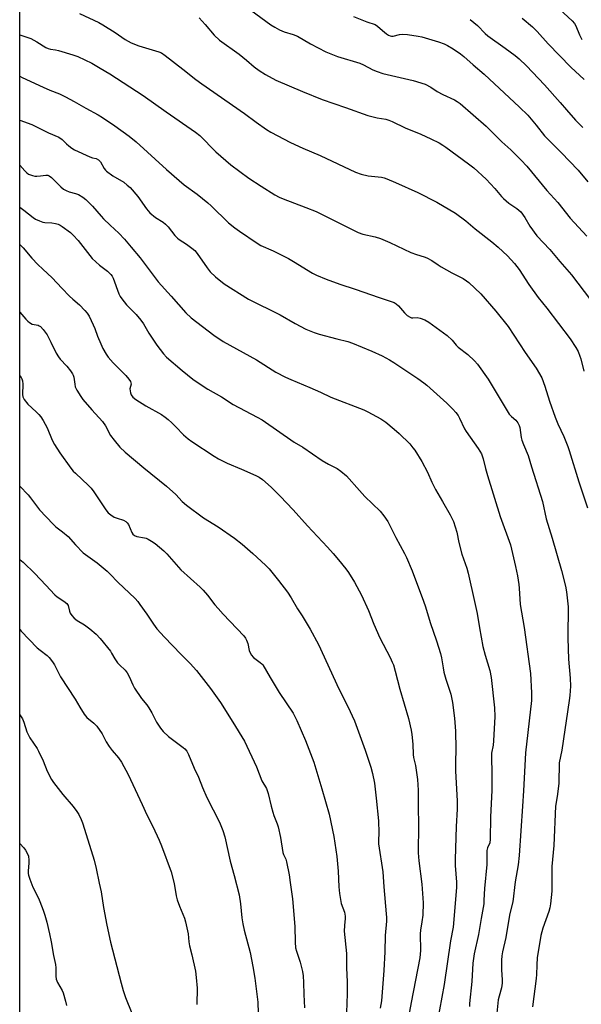
# Model space of a CAD drawing. Units: inches. Extents: x 1219769 to 1225769, y 537456 to 541456.
# Drawn here: x 1219769 to 1219989, y 540861 to 541246 of the extents above; entities that cross this region are included whole.
import ezdxf

# ---------------------------------------------------------------- set-up
doc = ezdxf.new("R2010")
doc.units = ezdxf.units.IN
doc.header["$MEASUREMENT"] = 0
doc.layers.add('NTRL-Farm Land', color=3, linetype='Continuous')
doc.layers.add('Undefined', color=1, linetype='Continuous')

msp = doc.modelspace()

# ---------------------------------------------------------------- linework, layer by layer
at = {"layer": 'NTRL-Farm Land'}
msp.add_polyline3d([(1220481.25, 540599.27, 0), (1220425.8, 540597.52, 0), (1220357.97, 540599.45, 0), (1220295.86, 540601.86, 0), (1220272.78, 540602.24, 0), (1220208.42, 540602.79, 0), (1220141.13, 540606.55, 0), (1220100.1, 540602.88, 0), (1220075.46, 540592.42, 0), (1220052.37, 540570.51, 0), (1220036.86, 540531.77, 0), (1220026.52, 540483.94, 0), (1220022.17, 540464.77, 0), (1220014.92, 540455.16, 0), (1219997.07, 540451.62, 0), (1219966.41, 540456.53, 0), (1219769.4, 540516.07, 0), (1219769.46, 541456.03, 0), (1220832.35, 541455.92, 0)], dxfattribs=at)
at = {"layer": 'Undefined'}
for points, elevation in [([(1219792.77, 541248.79), (1219800.45, 541245.27), (1219801.98, 541244.38), (1219806.73, 541241.38), (1219810.69, 541238.53), (1219812.99, 541237.28), (1219816.01, 541236.16), (1219819.95, 541234.89), (1219823.82, 541233.79), (1219824.95, 541233.33), (1219826.37, 541232.38), (1219833.32, 541227.04), (1219838.32, 541222.99), (1219840.66, 541221.24), (1219857.46, 541209.69), (1219862, 541206.25), (1219866.03, 541203.38), (1219867.72, 541202.32), (1219875.46, 541198.29), (1219880.27, 541196.1), (1219887.09, 541193.16), (1219900.92, 541186.65), (1219903.09, 541185.92), (1219905.87, 541185.2), (1219911, 541184.69), (1219912.08, 541184.47), (1219913.1, 541184.14), (1219916.49, 541182.69), (1219925.31, 541178.72), (1219932.69, 541174.95), (1219940.03, 541170.67), (1219944.03, 541167.68), (1219947.73, 541164.58), (1219954.21, 541159.46), (1219956.72, 541157.36), (1219960.37, 541153.98), (1219963.14, 541151), (1219964.89, 541148.62), (1219968.76, 541142.76), (1219972.44, 541137.67), (1219975.75, 541133.5), (1219984.94, 541121.44), (1219987.18, 541118.05), (1219987.99, 541116.53), (1219988.72, 541114.73), (1219989.07, 541113.64), (1219990.31, 541108.84)], 358), ([(1219769.45, 541240.39), (1219771.83, 541239.68), (1219773.76, 541238.92), (1219776.16, 541237.74), (1219779.66, 541235.52), (1219780.56, 541235.05), (1219781.49, 541234.79), (1219783.41, 541234.54), (1219784.55, 541234.28), (1219790.18, 541232.64), (1219792.12, 541231.96), (1219797.68, 541229.27), (1219800.92, 541227.42), (1219804.63, 541225.16), (1219817.69, 541216.73), (1219826.73, 541210.31), (1219838.27, 541202.37), (1219839.88, 541201.02), (1219846.22, 541194.67), (1219852.06, 541189.56), (1219859.08, 541184.4), (1219863.88, 541181.18), (1219869.23, 541177.83), (1219870.95, 541176.95), (1219872.59, 541176.24), (1219881.44, 541172.89), (1219885.46, 541171.25), (1219889.13, 541169.53), (1219901.97, 541163.06), (1219903.8, 541162.42), (1219908.61, 541161.37), (1219910.62, 541160.78), (1219914.33, 541159.23), (1219922.49, 541155.28), (1219924.74, 541154.45), (1219927.69, 541153.56), (1219928.75, 541153.15), (1219930.81, 541152.07), (1219933.19, 541150.38), (1219934.44, 541149.62), (1219938.54, 541147.36), (1219942.99, 541145.12), (1219944.34, 541144.23), (1219945.22, 541143.53), (1219949.88, 541139.06), (1219955.85, 541132.29), (1219960.64, 541126.3), (1219967.31, 541116.15), (1219971.58, 541110.06), (1219973.76, 541106.19), (1219975.02, 541103), (1219976.87, 541097.07), (1219978.97, 541090.89), (1219980.1, 541088.17), (1219982.42, 541083.21), (1219983.99, 541079.41), (1219984.58, 541077.74), (1219988.25, 541065.48), (1219991.65, 541055.31)], 360), ([(1219769.45, 541207.02), (1219774.19, 541205.3), (1219780.66, 541202.05), (1219784.69, 541200.43), (1219786, 541199.5), (1219787.77, 541197.75), (1219788.66, 541196.98), (1219789.84, 541196.09), (1219790.83, 541195.45), (1219796.86, 541192.64), (1219797.92, 541192.29), (1219799.39, 541192.03), (1219800.27, 541191.55), (1219801.03, 541190.78), (1219802.47, 541188.1), (1219802.96, 541187.43), (1219803.35, 541187.04), (1219805.84, 541185.27), (1219810.15, 541182.72), (1219811.54, 541181.63), (1219812.62, 541180.63), (1219815.65, 541177.19), (1219819.1, 541172.29), (1219820.39, 541170.83), (1219822.54, 541169), (1219825.55, 541167.1), (1219826.54, 541166.34), (1219827.49, 541165.32), (1219830.16, 541161.88), (1219831.15, 541160.89), (1219831.83, 541160.39), (1219834.71, 541158.54), (1219836.83, 541156.93), (1219837.95, 541155.98), (1219838.9, 541154.85), (1219842.75, 541149.27), (1219843.97, 541147.7), (1219846.01, 541145.69), (1219849.48, 541143.02), (1219859.04, 541137), (1219871.36, 541130.92), (1219877.26, 541127.52), (1219881.44, 541125.25), (1219884.68, 541123.95), (1219886.61, 541123.28), (1219893.52, 541121.44), (1219897.9, 541120.38), (1219899.68, 541119.83), (1219907.25, 541116.71), (1219911.3, 541114.8), (1219914.15, 541113.28), (1219915.9, 541112.23), (1219925.29, 541105.96), (1219927.65, 541104.3), (1219928.76, 541103.4), (1219936.58, 541096.28), (1219939, 541093.91), (1219940.16, 541092.64), (1219941.04, 541091.46), (1219941.64, 541090.47), (1219943.6, 541086.26), (1219944.15, 541085.23), (1219948.92, 541078.61), (1219950.16, 541076.5), (1219950.87, 541074.59), (1219951.77, 541070.8), (1219952.55, 541068.07), (1219957.51, 541051.99), (1219961.49, 541040.86), (1219963.53, 541032.43), (1219964.25, 541028.79), (1219964.78, 541025.36), (1219964.94, 541023.94), (1219965.38, 541017.53), (1219966.92, 541008.52), (1219969.44, 540990.49), (1219969.82, 540982.97), (1219969.72, 540980.01), (1219967.45, 540959.46), (1219966.58, 540944.69), (1219966.31, 540938.59), (1219964.94, 540919.4), (1219964.49, 540915.68), (1219963.31, 540909.07), (1219962.46, 540901.24), (1219961.34, 540896.6), (1219960.49, 540892.05), (1219959.72, 540887.24), (1219958.44, 540881.7), (1219958.15, 540880.06), (1219958.03, 540878.35), (1219958, 540874.61), (1219958.35, 540870.7), (1219958.34, 540869.45), (1219958, 540867.59), (1219957.06, 540864.27), (1219956.76, 540862.9), (1219956.22, 540857.69)], 364), ([(1219769.44, 541172.99), (1219770.97, 541171.88), (1219774.69, 541168.92), (1219775.6, 541168.33), (1219777.11, 541167.63), (1219778.41, 541167.17), (1219779.21, 541167.04), (1219781.95, 541166.86), (1219783.37, 541166.59), (1219784.48, 541166.28), (1219785.26, 541165.92), (1219785.99, 541165.45), (1219789.31, 541163.03), (1219790.38, 541162.09), (1219792.24, 541160.01), (1219796.89, 541154.02), (1219797.84, 541152.91), (1219800.68, 541150.28), (1219803.77, 541147.97), (1219805.09, 541146.63), (1219805.55, 541145.94), (1219805.94, 541145.18), (1219808.25, 541139.12), (1219808.76, 541138.07), (1219809.34, 541137.12), (1219811.21, 541134.84), (1219814.98, 541131), (1219816.88, 541128.73), (1219817.88, 541127.31), (1219819.97, 541123.66), (1219823.06, 541118.97), (1219825.69, 541115.61), (1219826.91, 541114.34), (1219832.98, 541109.13), (1219837.22, 541105.76), (1219839.71, 541103.98), (1219843.07, 541101.84), (1219848.39, 541098.81), (1219853, 541095.78), (1219857.68, 541093.25), (1219862.41, 541090.84), (1219864.3, 541089.75), (1219876.81, 541081.01), (1219880.2, 541079.13), (1219887.76, 541073.92), (1219890.3, 541072.5), (1219893.69, 541070.74), (1219895.12, 541069.76), (1219897.34, 541067.9), (1219902.38, 541062.12), (1219904.55, 541059.78), (1219910.54, 541054.05), (1219911.99, 541052.22), (1219913.47, 541050.06), (1219916.6, 541043.82), (1219920.06, 541037.46), (1219920.82, 541035.89), (1219923.03, 541030.75), (1219927.55, 541018.9), (1219928.29, 541016.64), (1219930.04, 541010.55), (1219932.59, 541003.33), (1219934.11, 540998.37), (1219934.51, 540996.68), (1219935.14, 540992.76), (1219935.48, 540991.1), (1219936.28, 540988.3), (1219938.15, 540982.47), (1219938.9, 540979.26), (1219939.66, 540973.08), (1219940.03, 540968.02), (1219940.15, 540961.02), (1219940.04, 540955.73), (1219940.08, 540952.48), (1219940.67, 540940.59), (1219940.61, 540937.44), (1219940.27, 540930.64), (1219939.89, 540917.82), (1219939.94, 540915.48), (1219940.4, 540908.97), (1219940.42, 540906.8), (1219939.11, 540891.3), (1219938.1, 540885.95), (1219935.53, 540868.85), (1219932.87, 540854.02)], 368), ([(1219769.44, 541158.36), (1219769.72, 541158.12), (1219770.73, 541157.07), (1219774.11, 541153.08), (1219776.57, 541150.5), (1219778.42, 541148.72), (1219782.18, 541145.33), (1219785.87, 541141.34), (1219788.9, 541138.21), (1219790.15, 541137.01), (1219792.79, 541134.73), (1219794.85, 541132.62), (1219795.81, 541131.51), (1219796.57, 541130.29), (1219798.21, 541126.92), (1219798.77, 541125.58), (1219799.85, 541122.56), (1219801.15, 541119.47), (1219802, 541117.69), (1219803.23, 541115.49), (1219804.09, 541114.32), (1219805.98, 541112.07), (1219810.98, 541107.1), (1219812.16, 541105.75), (1219812.8, 541104.81), (1219812.98, 541104.31), (1219812.99, 541103.81), (1219812.57, 541101.98), (1219812.59, 541101.18), (1219812.8, 541100.37), (1219813.11, 541099.59), (1219813.73, 541098.68), (1219814.87, 541097.8), (1219818.84, 541095.26), (1219824.92, 541091.84), (1219826.37, 541090.89), (1219827.5, 541089.98), (1219829.02, 541088.57), (1219830.49, 541087.11), (1219833.54, 541083.86), (1219835.31, 541082.3), (1219836.74, 541081.26), (1219845.53, 541075.54), (1219847.29, 541074.53), (1219850.66, 541072.81), (1219856.27, 541070.5), (1219861.87, 541068.05), (1219863.11, 541067.38), (1219864.48, 541066.43), (1219867.8, 541063.42), (1219871.42, 541059.87), (1219876.42, 541054.6), (1219882.04, 541048.26), (1219889.92, 541039.93), (1219892.11, 541037.5), (1219894.26, 541035.05), (1219897.14, 541031.45), (1219898.15, 541030.01), (1219900.49, 541026.22), (1219903.19, 541021.23), (1219905.98, 541015.15), (1219908.05, 541009.82), (1219910.4, 541004.48), (1219914.41, 540996.8), (1219915.27, 540995.01), (1219915.69, 540993.96), (1219916.43, 540991.5), (1219918.26, 540984.48), (1219921.65, 540972.89), (1219922.72, 540968.38), (1219922.97, 540966.66), (1219923.28, 540962.87), (1219923.41, 540958.92), (1219923.62, 540957.65), (1219924.37, 540954.56), (1219925.19, 540949.07), (1219925.34, 540944.88), (1219925.37, 540938.43), (1219925.54, 540931.36), (1219925.41, 540920.34), (1219925.64, 540917.3), (1219926.88, 540908.15), (1219927.33, 540900.8), (1219927.21, 540896.07), (1219926.89, 540893.4), (1219926.36, 540890.12), (1219926.24, 540888.67), (1219926.26, 540882.22), (1219926, 540879.36), (1219922.64, 540861.9), (1219921.26, 540854.2)], 370), ([(1219769.44, 541131.96), (1219771.77, 541129.22), (1219772.58, 541128.37), (1219773.21, 541127.86), (1219774.34, 541127.26), (1219776.61, 541126.79), (1219777.09, 541126.6), (1219777.53, 541126.31), (1219778.66, 541125.12), (1219780.17, 541123.08), (1219781.64, 541120.22), (1219783.72, 541115.81), (1219784.56, 541114.38), (1219785.23, 541113.53), (1219787.81, 541110.85), (1219789.26, 541108.97), (1219790.08, 541107.75), (1219790.34, 541107.24), (1219790.55, 541106.48), (1219790.93, 541103.77), (1219791.18, 541102.68), (1219791.79, 541101.38), (1219793.28, 541098.9), (1219794.1, 541097.8), (1219797.62, 541093.69), (1219801.85, 541089.14), (1219802.95, 541087.39), (1219804.97, 541083.64), (1219806.36, 541081.78), (1219808.58, 541079.06), (1219810.7, 541077.11), (1219817.99, 541070.97), (1219826.84, 541063.83), (1219830.47, 541060.52), (1219833.02, 541057.82), (1219834.66, 541056.39), (1219841.4, 541051.51), (1219847.04, 541047.88), (1219853.53, 541043.5), (1219856.5, 541041.14), (1219860.69, 541037.53), (1219865.6, 541032.94), (1219867.01, 541031.48), (1219870.71, 541027), (1219874.3, 541022.31), (1219875.71, 541020.22), (1219878.16, 541015.9), (1219880.01, 541013.09), (1219883.16, 541007.91), (1219886.37, 541001.91), (1219894.3, 540984.61), (1219897.85, 540977.63), (1219900.53, 540972.09), (1219904.66, 540960.61), (1219906.9, 540953.86), (1219907.57, 540951.42), (1219908.29, 540947.62), (1219909, 540941.84), (1219909.81, 540932.88), (1219909.95, 540928.17), (1219909.84, 540925.26), (1219909.88, 540923.94), (1219911.61, 540912.95), (1219912.01, 540907.12), (1219912.93, 540896.55), (1219913.02, 540895.06), (1219913.01, 540893.72), (1219912.47, 540888.08), (1219912.32, 540881.68), (1219911.99, 540874.32), (1219911.05, 540862.46), (1219910.52, 540859.62)], 372), ([(1219769.44, 541107.03), (1219770.01, 541106.37), (1219770.28, 541105.89), (1219770.53, 541105.11), (1219770.67, 541103.72), (1219770.44, 541099.74), (1219770.63, 541098.78), (1219771.13, 541097.81), (1219772.57, 541095.96), (1219775.89, 541092.96), (1219776.92, 541091.91), (1219777.66, 541091), (1219778.58, 541089.48), (1219780.15, 541086.61), (1219782.15, 541081.84), (1219783.04, 541080.09), (1219785.15, 541076.86), (1219789.48, 541070.92), (1219790.38, 541069.77), (1219791.19, 541068.9), (1219796.35, 541064.12), (1219797.36, 541063.1), (1219798.42, 541061.66), (1219803.14, 541054.58), (1219803.99, 541053.46), (1219805.03, 541052.58), (1219806.44, 541051.73), (1219807.5, 541051.3), (1219810.03, 541050.58), (1219810.97, 541050.03), (1219811.53, 541049.46), (1219811.97, 541048.79), (1219813.26, 541045.68), (1219813.74, 541045.07), (1219814.34, 541044.59), (1219815.26, 541044.14), (1219818.24, 541043.66), (1219818.98, 541043.45), (1219819.75, 541043.12), (1219821.01, 541042.36), (1219822.46, 541041.36), (1219825.79, 541038.59), (1219827.01, 541037.32), (1219832.46, 541031.17), (1219840.03, 541024.35), (1219841.25, 541023.14), (1219842.94, 541021.25), (1219845.76, 541017.47), (1219847.08, 541015.92), (1219849.04, 541013.76), (1219857.13, 541005.26), (1219857.85, 541004.38), (1219858.26, 541003.62), (1219858.73, 541002.23), (1219859.3, 540999.49), (1219860.08, 540997.92), (1219860.96, 540996.77), (1219863.56, 540994.92), (1219864.17, 540994.35), (1219864.53, 540993.89), (1219867.4, 540988.97), (1219870.99, 540983.14), (1219876.43, 540975.06), (1219877.96, 540972.2), (1219881.31, 540964.28), (1219884.57, 540955.86), (1219887.75, 540945.43), (1219890.56, 540935.46), (1219892.42, 540926.81), (1219893.58, 540918.95), (1219894.05, 540913.17), (1219894.31, 540907.12), (1219894.6, 540904.49), (1219895.32, 540900.52), (1219896.55, 540897.12), (1219896.86, 540895.56), (1219896.83, 540894.74), (1219896.5, 540891.98), (1219896.45, 540889.81), (1219897.28, 540881.03), (1219897.38, 540875.41), (1219897.58, 540869.88), (1219897.55, 540865.21), (1219897.31, 540857.9)], 374), ([(1219769.44, 541063.83), (1219772.76, 541060.4), (1219773.69, 541059.26), (1219777.15, 541054.55), (1219782.47, 541048.92), (1219783.58, 541047.94), (1219786.22, 541046.01), (1219788.35, 541044.15), (1219791.23, 541040.88), (1219794.24, 541037.76), (1219799.76, 541033.87), (1219803.61, 541030.61), (1219804.82, 541029.44), (1219807.8, 541026.23), (1219814.6, 541019.88), (1219815.61, 541018.78), (1219816.49, 541017.61), (1219819.18, 541013.79), (1219821.78, 541009.88), (1219823.14, 541008.08), (1219826.11, 541004.77), (1219832.43, 540998.13), (1219836.1, 540994.46), (1219838.56, 540991.74), (1219844.16, 540984.7), (1219848.04, 540979.19), (1219852.91, 540971.57), (1219857.37, 540964.05), (1219862.12, 540954.02), (1219864.23, 540948.51), (1219866.01, 540945.51), (1219866.35, 540944.77), (1219866.68, 540943.64), (1219867.8, 540938.7), (1219868.46, 540936.27), (1219868.91, 540934.95), (1219870.24, 540931.73), (1219870.58, 540930.62), (1219871.51, 540926.39), (1219872.39, 540920.55), (1219872.64, 540919.74), (1219873.54, 540917.86), (1219873.89, 540916.81), (1219874.88, 540911.76), (1219875.33, 540908.82), (1219876.14, 540902.34), (1219877.14, 540891.6), (1219877.28, 540885.43), (1219877.44, 540883.28), (1219877.78, 540881.93), (1219879.26, 540877.62), (1219880.13, 540874.01), (1219880.42, 540872.32), (1219880.54, 540869.68), (1219880.59, 540864.96), (1219880.88, 540859.75)], 376), ([(1219769.44, 541035.2), (1219770.75, 541034.06), (1219775.34, 541029.71), (1219779.58, 541025.06), (1219783.22, 541021.3), (1219784.11, 541020.59), (1219786.73, 541018.9), (1219787.81, 541018), (1219788.16, 541017.59), (1219788.4, 541017.13), (1219788.86, 541014.96), (1219789.16, 541014.18), (1219789.8, 541013.26), (1219790.76, 541012.2), (1219791.86, 541011.32), (1219794.74, 541009.53), (1219796.89, 541008.04), (1219799.28, 541005.93), (1219800.92, 541004.29), (1219804.9, 540999.3), (1219805.38, 540998.57), (1219806.64, 540996.25), (1219807.71, 540994.71), (1219808.47, 540993.89), (1219810.69, 540991.82), (1219811.53, 540990.81), (1219812.31, 540989.37), (1219813.65, 540986.09), (1219814.29, 540984.78), (1219817.13, 540980.75), (1219819.15, 540978.24), (1219819.97, 540977.1), (1219821.12, 540975.18), (1219822.95, 540971.5), (1219824.48, 540969.18), (1219825.63, 540967.92), (1219827.72, 540965.97), (1219833.41, 540961.65), (1219834.06, 540961.05), (1219834.8, 540960.16), (1219835.52, 540958.9), (1219837.74, 540953.53), (1219839.42, 540949.98), (1219840.99, 540946.01), (1219842.64, 540942.09), (1219847.6, 540932.36), (1219848.17, 540931.04), (1219848.87, 540929.13), (1219849.67, 540926.64), (1219851.83, 540917.07), (1219853.37, 540911.49), (1219855.29, 540903.96), (1219855.83, 540900.47), (1219856.41, 540894.92), (1219856.75, 540892.63), (1219857.3, 540890.18), (1219859.66, 540881.44), (1219860.72, 540875.89), (1219861.45, 540871.42), (1219862.59, 540862.01), (1219862.71, 540857.67)], 378), ([(1219769.44, 541007.71), (1219770.02, 541007.16), (1219776.25, 541000.59), (1219777.37, 540999.63), (1219780.13, 540997.55), (1219780.94, 540996.76), (1219782.19, 540995.16), (1219783, 540993.95), (1219785.44, 540989.3), (1219791.14, 540980.56), (1219792.91, 540977.38), (1219794.63, 540974.69), (1219795.72, 540973.35), (1219798.41, 540971.18), (1219799.54, 540969.97), (1219801.65, 540966.92), (1219803.28, 540963.79), (1219804.37, 540962.03), (1219805.59, 540960.37), (1219808.15, 540957.5), (1219809.28, 540955.9), (1219811.84, 540951.06), (1219817.38, 540939.25), (1219819.19, 540935.2), (1219821.59, 540930.76), (1219824.04, 540925.37), (1219824.95, 540923.19), (1219828.65, 540912.97), (1219829.86, 540908.34), (1219830.65, 540903.62), (1219831.08, 540901.95), (1219831.91, 540899.53), (1219833.86, 540894.85), (1219834.33, 540893.45), (1219835.42, 540888.64), (1219835.67, 540885.61), (1219835.9, 540884.01), (1219836.85, 540880.44), (1219838.2, 540874.09), (1219838.54, 540871.6), (1219838.82, 540867.44), (1219838.72, 540861.06)], 380), ([(1219769.43, 540974.37), (1219770.48, 540972.78), (1219771.03, 540971.45), (1219772.22, 540967.74), (1219772.66, 540966.64), (1219773.37, 540965.41), (1219776.21, 540961.2), (1219776.76, 540960.22), (1219778.59, 540956.36), (1219780.14, 540952.39), (1219781.85, 540949.09), (1219782.68, 540947.89), (1219786.35, 540943.22), (1219790.32, 540938.46), (1219791.71, 540936.56), (1219792.5, 540935.34), (1219793.48, 540933.37), (1219793.99, 540932.08), (1219796.68, 540923.34), (1219798.61, 540917.48), (1219799.32, 540914.31), (1219800.46, 540908.58), (1219801.29, 540905.16), (1219802.25, 540898.96), (1219803.54, 540892.04), (1219805.01, 540885.4), (1219809.08, 540869.4), (1219809.88, 540866.56), (1219810.78, 540863.74), (1219813.3, 540857.64)], 382), ([(1219769.43, 540924.1), (1219771, 540922.41), (1219771.71, 540921.5), (1219772.39, 540920.28), (1219772.82, 540919.12), (1219773.04, 540917.57), (1219773.03, 540916.45), (1219772.73, 540913.17), (1219772.75, 540912.28), (1219772.86, 540911.72), (1219773.39, 540910.04), (1219774.55, 540906.99), (1219776.78, 540902.65), (1219777.34, 540901.36), (1219778.64, 540897.91), (1219779.24, 540895.98), (1219779.98, 540893.25), (1219781.04, 540888.64), (1219781.67, 540885.57), (1219782.58, 540880.26), (1219783.37, 540876.72), (1219783.51, 540875.42), (1219783.52, 540872.16), (1219783.66, 540871.01), (1219784.19, 540869.72), (1219785.97, 540866.57), (1219786.43, 540865.61), (1219787.38, 540862.31), (1219787.74, 540860.62)], 384)]:
    msp.add_lwpolyline(points, dxfattribs=dict(at, elevation=elevation))
for points in [[(1219979, 541252.07, 346), (1219985.68, 541245.87, 346), (1219986.59, 541244.82, 346), (1219987.19, 541243.92, 346), (1219988.54, 541240.37, 346), (1219989.51, 541238.62, 346)], [(1219859.93, 541250.11, 354), (1219867.77, 541244.35, 354), (1219869.28, 541243.37, 354), (1219871.09, 541242.33, 354), (1219872.96, 541241.58, 354), (1219876.52, 541240.51, 354), (1219878.12, 541239.84, 354), (1219883.25, 541236.88, 354), (1219889.28, 541233.73, 354), (1219893.86, 541232, 354), (1219902.62, 541229.27, 354), (1219903.98, 541228.67, 354), (1219907.71, 541226.73, 354), (1219909.3, 541226.07, 354), (1219911.52, 541225.35, 354), (1219923.46, 541222.49, 354), (1219928.13, 541221.05, 354), (1219930.42, 541219.92, 354), (1219932.84, 541218.28, 354), (1219935.08, 541217.01, 354), (1219939.56, 541215.04, 354), (1219940.67, 541214.38, 354), (1219941.83, 541213.49, 354), (1219951.97, 541204.62, 354), (1219953.48, 541203.22, 354), (1219958.15, 541198.59, 354), (1219961.66, 541195.4, 354), (1219965.78, 541191.39, 354), (1219967.92, 541188.97, 354), (1219975.72, 541179.47, 354), (1219980.13, 541174.78, 354), (1219984.96, 541168.63, 354), (1219991.42, 541161.65, 354)], [(1219900.07, 541247.59, 352), (1219905.34, 541245.49, 352), (1219908.52, 541244.42, 352), (1219909.45, 541243.85, 352), (1219911.4, 541242.12, 352), (1219913.01, 541240.82, 352), (1219913.73, 541240.33, 352), (1219914.48, 541239.97, 352), (1219914.94, 541239.9, 352), (1219915.66, 541239.93, 352), (1219918.05, 541240.55, 352), (1219919.21, 541240.74, 352), (1219921.27, 541240.57, 352), (1219925.4, 541239.92, 352), (1219926.85, 541239.61, 352), (1219933.41, 541237.72, 352), (1219935.62, 541236.88, 352), (1219936.92, 541236.24, 352), (1219939.1, 541234.95, 352), (1219941.95, 541232.99, 352), (1219943.31, 541231.89, 352), (1219946.92, 541228.63, 352), (1219951.27, 541224.99, 352), (1219965.06, 541212.14, 352), (1219968.29, 541208.98, 352), (1219971.64, 541205.01, 352), (1219974.9, 541200.88, 352), (1219976.27, 541199.43, 352), (1219981.42, 541194.33, 352), (1219988, 541187.42, 352), (1219991.84, 541182.92, 352)], [(1219839.64, 541247.06, 356), (1219842.03, 541244.47, 356), (1219845.58, 541240.28, 356), (1219847.65, 541238.34, 356), (1219855.37, 541232.88, 356), (1219858.21, 541230.53, 356), (1219861.14, 541227.95, 356), (1219863.15, 541226.44, 356), (1219865.68, 541224.84, 356), (1219869.63, 541222.72, 356), (1219880.06, 541218.19, 356), (1219887.83, 541215.11, 356), (1219896.94, 541212.03, 356), (1219905.75, 541208.83, 356), (1219909.37, 541207.91, 356), (1219912.7, 541207.38, 356), (1219913.96, 541207.03, 356), (1219915.21, 541206.48, 356), (1219920.27, 541203.97, 356), (1219926.46, 541201.49, 356), (1219930.35, 541199.75, 356), (1219933.65, 541198.16, 356), (1219935.11, 541197.31, 356), (1219936.29, 541196.5, 356), (1219945.17, 541190.01, 356), (1219947.22, 541188.38, 356), (1219952.05, 541183.99, 356), (1219955.45, 541180.33, 356), (1219958.01, 541177.22, 356), (1219958.78, 541176.39, 356), (1219960.93, 541174.59, 356), (1219964.09, 541172.44, 356), (1219965.53, 541171.19, 356), (1219967.19, 541168.94, 356), (1219969.18, 541165.57, 356), (1219971.92, 541161.77, 356), (1219976.89, 541156.49, 356), (1219980.86, 541151.76, 356), (1219985.45, 541146.52, 356), (1219992.88, 541136.79, 356)], [(1219945.7, 541246.41, 350), (1219948.66, 541244.07, 350), (1219951.64, 541240.97, 350), (1219952.68, 541240.01, 350), (1219959.46, 541235.2, 350), (1219963.36, 541232.28, 350), (1219964.91, 541231, 350), (1219967.87, 541228.28, 350), (1219974.81, 541220.88, 350), (1219981.01, 541213.95, 350), (1219983.43, 541211.04, 350), (1219986.97, 541206.99, 350), (1219989.93, 541204.15, 350)], [(1219966.11, 541246.91, 348), (1219970.11, 541243.59, 348), (1219971.96, 541241.7, 348), (1219976.33, 541236.9, 348), (1219985.14, 541227.78, 348), (1219990.41, 541222.92, 348)], [(1219769.45, 541224.19, 362), (1219770.37, 541223.71, 362), (1219778.57, 541219.88, 362), (1219781.23, 541218.73, 362), (1219784.98, 541217.3, 362), (1219787.36, 541216.22, 362), (1219790.79, 541214.35, 362), (1219795.25, 541211.77, 362), (1219800.16, 541209.17, 362), (1219801.86, 541208.1, 362), (1219806.66, 541204.8, 362), (1219812.24, 541200.78, 362), (1219815.01, 541198.56, 362), (1219826.91, 541187.73, 362), (1219831.78, 541183.42, 362), (1219833.81, 541181.77, 362), (1219838.83, 541178.04, 362), (1219843.01, 541174.64, 362), (1219844.36, 541173.46, 362), (1219851.19, 541166.91, 362), (1219853.64, 541164.89, 362), (1219855.52, 541163.57, 362), (1219862.43, 541158.92, 362), (1219863.83, 541158.05, 362), (1219868.6, 541155.87, 362), (1219874.59, 541152.95, 362), (1219876.64, 541151.76, 362), (1219883.97, 541147.23, 362), (1219885.54, 541146.41, 362), (1219889.36, 541144.81, 362), (1219894.67, 541142.82, 362), (1219900.78, 541140.88, 362), (1219910.12, 541137.62, 362), (1219914.89, 541136.12, 362), (1219916.06, 541135.64, 362), (1219916.77, 541135.18, 362), (1219917.65, 541134.39, 362), (1219920.03, 541131.69, 362), (1219921.09, 541130.65, 362), (1219922.26, 541129.9, 362), (1219922.78, 541129.75, 362), (1219923.33, 541129.69, 362)], [(1219769.45, 541189.39, 366), (1219771.38, 541187.16, 366), (1219772.19, 541186.42, 366), (1219772.86, 541185.95, 366), (1219773.64, 541185.6, 366), (1219774.46, 541185.34, 366), (1219775.31, 541185.17, 366), (1219776.15, 541185.14, 366)], [(1219776.15, 541185.14, 366), (1219777.57, 541185.23, 366), (1219779.66, 541185.56, 366), (1219780.45, 541185.48, 366), (1219780.94, 541185.29, 366), (1219781.82, 541184.62, 366), (1219785.48, 541180.96, 366), (1219786.59, 541180.06, 366), (1219787.64, 541179.51, 366), (1219788.74, 541179.05, 366), (1219791.28, 541178.32, 366), (1219792.37, 541177.9, 366), (1219794.17, 541176.89, 366), (1219795.3, 541176.01, 366), (1219797.93, 541173.43, 366), (1219801.27, 541169.46, 366), (1219802.26, 541168.39, 366), (1219804.78, 541165.94, 366), (1219808.25, 541162.78, 366), (1219810.46, 541160.42, 366), (1219813.11, 541157.38, 366), (1219816.61, 541153.16, 366), (1219823.57, 541143.74, 366), (1219828.71, 541138.22, 366), (1219834.41, 541131.62, 366), (1219836.54, 541129.69, 366), (1219845.39, 541122.96, 366), (1219849.03, 541120.46, 366), (1219856.94, 541116.15, 366), (1219862.05, 541113.24, 366), (1219869.66, 541108.47, 366), (1219873.51, 541106.49, 366), (1219875.61, 541105.51, 366), (1219882.97, 541102.48, 366), (1219887.19, 541100.58, 366), (1219891.17, 541098.65, 366), (1219904.14, 541093.71, 366), (1219905.71, 541092.94, 366), (1219910.81, 541090.14, 366), (1219912.77, 541088.91, 366), (1219916.07, 541086.14, 366), (1219918, 541084.4, 366), (1219922.13, 541080.34, 366), (1219923.37, 541078.88, 366), (1219924.04, 541077.96, 366), (1219926.85, 541073.44, 366), (1219929.02, 541069.36, 366), (1219930.78, 541065.39, 366), (1219932.24, 541062.48, 366), (1219934.98, 541057.87, 366), (1219937.93, 541052.67, 366), (1219938.62, 541051.36, 366), (1219939.17, 541050, 366), (1219940.49, 541045.83, 366), (1219941.29, 541041.77, 366), (1219942.46, 541037.3, 366), (1219944.46, 541031.72, 366), (1219945.03, 541029.77, 366), (1219947.43, 541018.75, 366), (1219948.56, 541014.06, 366), (1219949.42, 541008.46, 366), (1219950.77, 541001.15, 366), (1219951.58, 540997.78, 366), (1219953.45, 540991.78, 366), (1219954, 540989.02, 366), (1219955.29, 540977.17, 366), (1219955.44, 540973.74, 366), (1219954.94, 540964.25, 366), (1219954.72, 540962.5, 366), (1219954.16, 540959.34, 366), (1219954.08, 540958.39, 366), (1219954.29, 540950.92, 366), (1219954.28, 540944.86, 366), (1219953.78, 540934.37, 366), (1219953.62, 540925.68, 366), (1219953.41, 540924.25, 366), (1219952.51, 540922.31, 366), (1219952.28, 540921.27, 366), (1219952.27, 540915.85, 366), (1219951.33, 540906.43, 366), (1219951.17, 540901.84, 366), (1219951.06, 540900.38, 366), (1219950, 540894.7, 366), (1219948.96, 540888.43, 366), (1219947.27, 540880.87, 366), (1219946.78, 540877.19, 366), (1219946.35, 540870.01, 366), (1219945.51, 540861.4, 366), (1219945.49, 540860.24, 366)], [(1219923.33, 541129.69, 362), (1219925.06, 541129.79, 362), (1219926.17, 541129.61, 362), (1219928.02, 541128.88, 362), (1219929.54, 541127.98, 362), (1219936.77, 541122.79, 362), (1219938.71, 541120.96, 362), (1219940.3, 541119.02, 362), (1219941.01, 541118.28, 362), (1219944.82, 541115.29, 362), (1219947.49, 541112.89, 362), (1219948.66, 541111.53, 362), (1219952.86, 541105.7, 362), (1219961.03, 541092.03, 362), (1219961.88, 541091.05, 362), (1219963.7, 541089.6, 362), (1219964.37, 541088.66, 362), (1219964.89, 541087.61, 362), (1219965.17, 541086.77, 362), (1219965.75, 541082.94, 362), (1219966.03, 541081.8, 362), (1219966.61, 541080.17, 362), (1219968.42, 541075.81, 362), (1219969.74, 541071.4, 362), (1219974.14, 541057.81, 362), (1219975.57, 541051.12, 362), (1219977.9, 541043.51, 362), (1219981.52, 541030.8, 362), (1219983.06, 541024.78, 362), (1219983.46, 541022.47, 362), (1219984.14, 541016.67, 362), (1219984.16, 541014.35, 362), (1219983.96, 541007.05, 362), (1219983.98, 541004.44, 362), (1219984.24, 540996.18, 362), (1219984.94, 540988.73, 362), (1219985.02, 540985.62, 362), (1219984.72, 540981.9, 362), (1219984.49, 540979.95, 362), (1219981.59, 540960.62, 362), (1219980.6, 540955.58, 362), (1219980.49, 540947.64, 362), (1219980, 540943.31, 362), (1219979.38, 540940.05, 362), (1219979.2, 540938.62, 362), (1219978.52, 540923.31, 362), (1219977.69, 540915.11, 362), (1219977.7, 540905.43, 362), (1219977.2, 540900.39, 362), (1219976.94, 540898.93, 362), (1219976.53, 540897.5, 362), (1219974.2, 540890.87, 362), (1219973.46, 540888.1, 362), (1219973.11, 540886.39, 362), (1219972.05, 540879.42, 362), (1219971.8, 540876.39, 362), (1219971.73, 540872.74, 362), (1219971.63, 540871.25, 362), (1219970.15, 540860.17, 362)]]:
    msp.add_polyline3d(points, dxfattribs=at)

doc.saveas('drawing.dxf')
